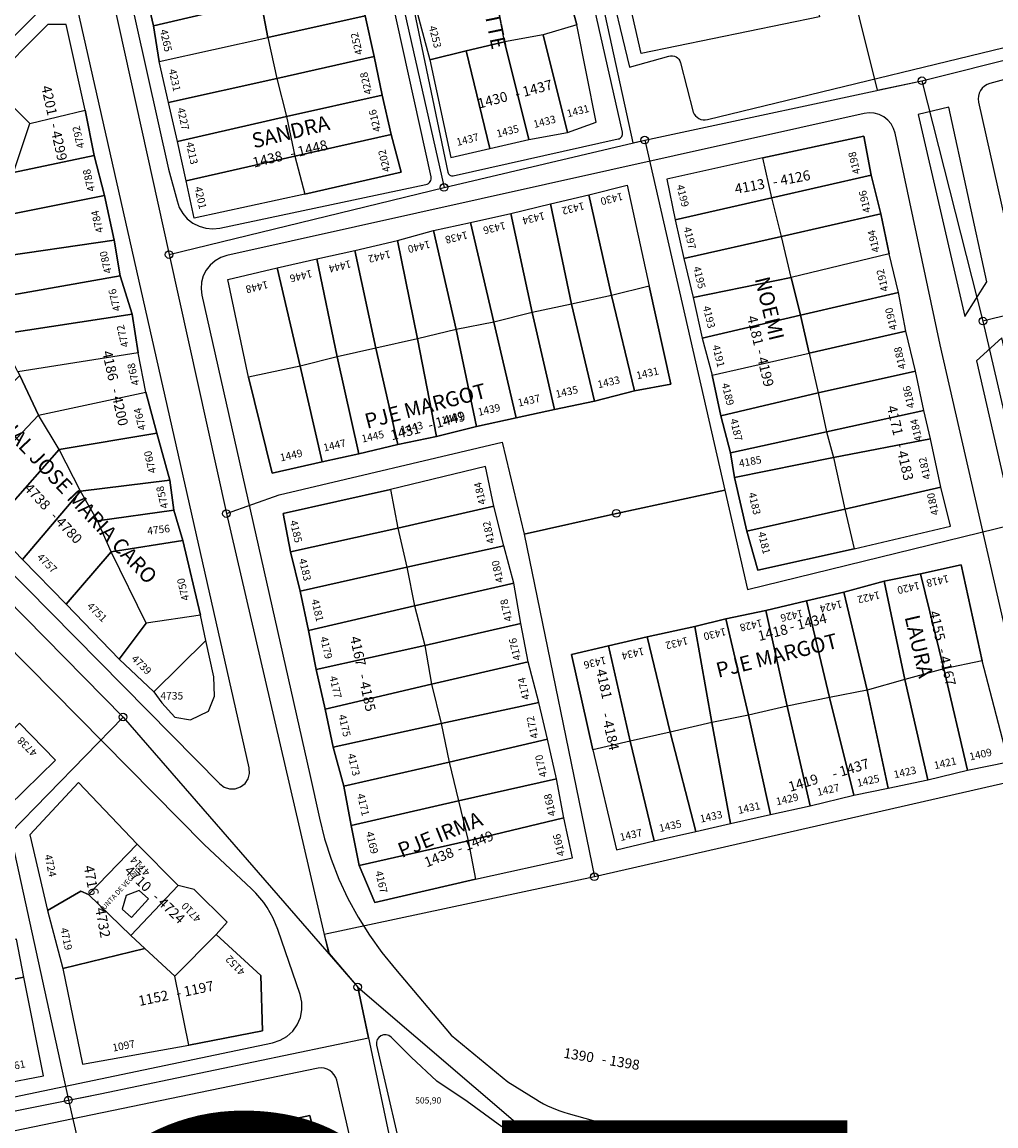
# Model space of a CAD drawing. Extents: x 341800 to 346491, y 6300802 to 6307000.
# Drawn here: x 344882 to 345076, y 6304969 to 6305189 of the extents above; entities that cross this region are included whole.
import ezdxf

# ---------------------------------------------------------------- set-up
doc = ezdxf.new("R2010")
doc.units = 0
doc.header["$MEASUREMENT"] = 0
doc.layers.get('0').update_dxf_attribs({"linetype": 'CONTINUOUS'})
for name, color, linetype in [('1010', 7, 'CONTINUOUS'), ('1400', 7, 'CONTINUOUS'), ('1500', 7, 'CONTINUOUS'), ('2000', 7, 'CONTINUOUS'), ('2510', 7, 'CONTINUOUS'), ('LIMITE_PREDIAL', 7, 'CONTINUOUS')]:
    doc.layers.add(name, color=color, linetype=linetype)

msp = doc.modelspace()

# ---------------------------------------------------------------- linework, layer by layer
at = {"color": 10}
for points in [[(345034.98, 6305247.21), (345052.81, 6305175.5), (345061.71, 6305177.41)], [(344989.61, 6305237.55), (344988.31, 6305237.24), (345004.08, 6305165.02), (345006.42, 6305165.57)], [(344951.57, 6305228.6), (344950.12, 6305228.28), (344966.4, 6305156.13)], [(344897.16, 6305208.18), (344911.57, 6305142.73)], [(345061.71, 6305177.41), (345102.5, 6305187.6)], [(345006.42, 6305165.57), (345061.71, 6305177.41)], [(345061.71, 6305177.41), (345073.88, 6305129.47)], [(344966.4, 6305156.13), (345006.42, 6305165.57)], [(345006.42, 6305165.57), (345022.41, 6305095.73), (345000.77, 6305091.1)], [(344911.57, 6305142.73), (344966.4, 6305156.13)], [(344911.57, 6305142.73), (344923.01, 6305091.06)], [(345112.1, 6305138.9), (345073.88, 6305129.47)], [(345073.88, 6305129.47), (345083.08, 6305089.7)], [(344923.01, 6305091.06), (344933.49, 6305094.82), (344977.97, 6305105.33), (344982.36, 6305086.93), (345000.77, 6305091.1)], [(344855.56, 6305098.04), (344902.4, 6305050.46)], [(345000.77, 6305091.1), (345022.41, 6305095.73), (345026.94, 6305075.92), (345083.08, 6305089.7)], [(344923.01, 6305091.06), (344943.36, 6305003.38), (344949.19, 6304996.58)], [(345000.77, 6305091.1), (344982.36, 6305086.93), (344996.38, 6305018.6)], [(344902.4, 6305050.46), (344879.88, 6305027.27), (344891.48, 6304974.03)], [(344902.4, 6305050.46), (344949.19, 6304996.58)], [(345093.17, 6305046.37), (345094.29, 6305040.91), (344996.38, 6305018.6)], [(344996.38, 6305018.6), (344942.5, 6305007.09), (344943.46, 6305003.26), (344949.19, 6304996.58)], [(344891.48, 6304974.03), (344897.8, 6304975.28), (344951.32, 6304986.45), (344949.19, 6304996.58)], [(344949.19, 6304996.58), (344983.94, 6304966.83), (345025.2, 6304959.95)], [(344949.19, 6304996.58), (344979.98, 6304850.52)], [(344949.19, 6304996.58), (344983.94, 6304966.83), (345022.77, 6304797.35)], [(344845.87, 6304964.92), (344891.48, 6304974.03), (344895.92, 6304974.89)], [(344891.48, 6304974.03), (344922.55, 6304838.72)]]:
    msp.add_lwpolyline(points, dxfattribs=at)
at = {"color": 1}
msp.add_lwpolyline([(344902.23, 6305012.15), (344904.08, 6305010.47), (344907.45, 6305014.17), (344905.6, 6305015.85), (344902.99, 6305014.84), (344902.23, 6305012.15)], dxfattribs=at)
at = {"layer": '1400', "color": 2}
for points in [[(345024.9, 6305211.55), (345036.1, 6305213.95), (345041.3, 6305190.15), (345005.7, 6305182.85), (345000.4, 6305206.25), (345005.3, 6305207.05), (345002.6, 6305219.55), (345001.7, 6305220.95), (344995.8, 6305219.45), (344993.31, 6305230.68), (345004.31, 6305233.28), (345010.71, 6305234.72), (345016.6, 6305209.75), (345017.4, 6305209.95), (345024.9, 6305211.55)], [(344982.76, 6305231.43), (344976.94, 6305229.8), (344969.14, 6305228), (344961.44, 6305226.3), (344953.74, 6305224.4), (344957.94, 6305205.1), (344960.44, 6305193.2), (344963.54, 6305181.6), (344967.74, 6305162.1), (344975.54, 6305163.9), (344983.34, 6305165.7), (344991.04, 6305167.1), (344996.76, 6305169.13), (344992.86, 6305188.53), (344989.76, 6305200.03), (344986.96, 6305211.93), (344982.76, 6305231.43)], [(344902.56, 6305211.96), (344924.46, 6305216.96), (344943.66, 6305221.06), (344945.46, 6305213.26), (344947.16, 6305205.96), (344948.76, 6305197.96), (344950.66, 6305190.36), (344952.46, 6305182.26), (344954.06, 6305174.56), (344955.86, 6305166.66), (344957.86, 6305159.16), (344938.66, 6305154.76), (344916.56, 6305149.96), (344914.96, 6305157.46), (344913.26, 6305165.26), (344911.46, 6305173.06), (344909.56, 6305181.26), (344908.46, 6305188.36), (344906.56, 6305196.66), (344904.36, 6305204.16), (344902.56, 6305211.96)], [(344876.01, 6305088.41), (344882.31, 6305081.91), (344891.01, 6305073.01), (344901.61, 6305062.01), (344908.51, 6305055.51), (344910.11, 6305053.31), (344912.71, 6305050.41), (344915.81, 6305049.91), (344919.41, 6305051.61), (344920.61, 6305054.61), (344920.51, 6305058.51), (344918.91, 6305065.71), (344917.81, 6305070.81), (344914.31, 6305085.71), (344912.51, 6305091.71), (344911.71, 6305097.71), (344909.11, 6305107.11), (344906.91, 6305115.31), (344905.41, 6305123.11), (344904.21, 6305130.81), (344901.81, 6305138.51), (344900.61, 6305145.61), (344898.71, 6305154.51), (344896.61, 6305162.51), (344894.81, 6305171.51), (344891.01, 6305188.61), (344887.41, 6305188.61), (344875.71, 6305176.91)], [(345062.1, 6305111.65), (345060.4, 6305119.45), (345058.5, 6305127.45), (345057, 6305135.15), (345055.2, 6305142.85), (345053.5, 6305150.85), (345051.6, 6305158.55), (345050.1, 6305166.35), (345030, 6305162.05), (345010.8, 6305157.75), (345012.5, 6305149.65), (345014.2, 6305141.95), (345016.1, 6305134.15), (345017.9, 6305126.05), (345019.9, 6305118.65), (345021.6, 6305110.55), (345023.5, 6305103.15), (345024.3, 6305098.25), (345026.8, 6305087.55), (345029, 6305079.75), (345048.2, 6305084.05), (345067.4, 6305088.55), (345065.5, 6305096.35), (345063.4, 6305105.95), (345062.1, 6305111.65)], [(344979.7, 6305150.95), (344987.6, 6305152.85), (344995.3, 6305154.65), (345002.9, 6305156.55), (345007.3, 6305136.45), (345011.6, 6305116.85), (345004.4, 6305115.55), (344996.4, 6305113.45), (344988.4, 6305111.85), (344980.8, 6305110.15), (344972.9, 6305108.45), (344964.9, 6305106.45), (344957.2, 6305104.85), (344949.4, 6305102.95), (344942.1, 6305101.35), (344932.1, 6305099.15), (344927.4, 6305118.25), (344923.3, 6305137.75), (344933.1, 6305140.05), (344941, 6305141.85), (344948.6, 6305143.55), (344957.1, 6305145.55), (344964.3, 6305147.55), (344971.7, 6305149.15), (344979.7, 6305150.95)], [(344992, 6305022.35), (344990.3, 6305030.35), (344988.8, 6305038.15), (344987, 6305046.05), (344985.3, 6305053.35), (344983.2, 6305061.45), (344981.7, 6305069.15), (344980.3, 6305077.15), (344978.3, 6305084.65), (344976.3, 6305092.55), (344974.7, 6305100.45), (344955.7, 6305095.85), (344934.3, 6305091.05), (344935.8, 6305083.45), (344937.7, 6305075.55), (344939.4, 6305067.75), (344940.9, 6305059.95), (344942.7, 6305052.05), (344944.3, 6305044.45), (344946.4, 6305036.65), (344947.9, 6305028.85), (344949.5, 6305020.85), (344952.6, 6305013.45), (344972.7, 6305018.15), (344992, 6305022.35)], [(345069.5, 6305080.85), (345061.4, 6305079.05), (345054.2, 6305077.55), (345046.1, 6305075.35), (345038.7, 6305073.65), (345030.6, 6305071.75), (345022.6, 6305070.05), (345016.4, 6305068.55), (345006.9, 6305066.45), (344999.2, 6305064.65), (344991.8, 6305062.95), (344996.1, 6305043.95), (345000.8, 6305023.95), (345008.3, 6305025.75), (345016.6, 6305027.65), (345023.5, 6305029.25), (345031.5, 6305031.05), (345039.4, 6305032.75), (345048.1, 6305034.85), (345055, 6305036.25), (345062.9, 6305037.95), (345070.8, 6305039.85), (345079, 6305041.55), (345073.7, 6305061.65), (345069.5, 6305080.85)], [(344876.37, 6305029.6), (344888.89, 6305041.89), (344881.73, 6305049.23)], [(344893.52, 6305037.42), (344883.79, 6305026.95), (344887.3, 6305011.87), (344890.38, 6305000.29), (344894.32, 6304981.22), (344915.49, 6304984.97), (344930.17, 6304987.88), (344929.89, 6304998.87), (344920.93, 6305007.11), (344923.12, 6305009.53), (344916.57, 6305016.08), (344913.36, 6305016.86), (344905.21, 6305025.1), (344893.52, 6305037.42)], [(344878.24, 6304977.31), (344886.53, 6304978.87), (344882.59, 6304998.54), (344881.14, 6305006.13)], [(344944.26, 6304951.37), (344939.66, 6304970.97), (344929.36, 6304968.77)]]:
    msp.add_lwpolyline(points, dxfattribs=at)
at = {"layer": '1500'}
for centre in [(345061.7, 6305177.41), (345006.41, 6305165.57), (344966.39, 6305156.13), (344911.56, 6305142.73), (345073.87, 6305129.47), (345000.76, 6305091.1), (344923, 6305091.06), (344902.39, 6305050.46), (344996.37, 6305018.6), (344949.18, 6304996.58), (344891.47, 6304974.03)]:
    msp.add_circle(centre, 0.759, dxfattribs=at)
at = {"layer": '2000', "color": 1}
for points in [[(344902.81, 6305198.63), (344911.46, 6305159.79), (344913.16, 6305153.46), (344913.6, 6305152.14), (344914.29, 6305150.92), (344915.2, 6305149.86), (344916.3, 6305149), (344917.55, 6305148.37), (344918.89, 6305147.98), (344920.28, 6305147.87), (344921.67, 6305148.02), (344962.8, 6305156.71), (344963.04, 6305156.78), (344963.27, 6305156.91), (344963.47, 6305157.08), (344963.63, 6305157.28), (344963.75, 6305157.51), (344963.82, 6305157.76), (344963.84, 6305158.02), (344963.81, 6305158.27), (344954.77, 6305199.24)], [(344958.92, 6305198.68), (344967.15, 6305159.16)], [(344967.15, 6305159.16), (344967.2, 6305158.98), (344967.29, 6305158.82), (344967.41, 6305158.68), (344967.55, 6305158.56), (344967.71, 6305158.48), (344967.89, 6305158.43), (344968.07, 6305158.42), (344968.25, 6305158.44), (345001.1, 6305165.79), (345001.32, 6305165.85), (345001.51, 6305165.96), (345001.69, 6305166.11), (345001.83, 6305166.29), (345001.93, 6305166.49), (345002, 6305166.71), (345002.01, 6305166.93), (345001.99, 6305167.16), (344995.06, 6305197.8)], [(344998.77, 6305199.18), (345003.41, 6305180.1), (345011.22, 6305182.34), (345011.59, 6305182.41), (345011.96, 6305182.4), (345012.33, 6305182.32), (345012.67, 6305182.17), (345012.97, 6305181.95), (345013.23, 6305181.68), (345013.42, 6305181.36), (345013.55, 6305181.01), (345016.09, 6305171.15), (345016.28, 6305170.76), (345016.54, 6305170.41), (345016.86, 6305170.11), (345017.23, 6305169.87), (345017.63, 6305169.7), (345018.06, 6305169.61), (345018.49, 6305169.6), (345018.93, 6305169.66), (345093.98, 6305187.87)], [(344927.54, 6305040.34), (344893.26, 6305192.14), (344892.97, 6305192.93), (344892.48, 6305193.61), (344891.82, 6305194.15), (344891.05, 6305194.48), (344890.21, 6305194.61), (344889.37, 6305194.5), (344888.59, 6305194.18), (344887.92, 6305193.67), (344836, 6305141.12)], [(345407.25, 6305182.05), (345298.73, 6305183.18), (345106.8, 6305185.12), (345097.36, 6305182.88), (345075.25, 6305176.86), (345074.7, 6305176.65), (345074.19, 6305176.35), (345073.75, 6305175.95), (345073.39, 6305175.47), (345073.14, 6305174.94), (345072.98, 6305174.36), (345072.94, 6305173.77), (345073.02, 6305173.15), (345101.26, 6305047.19), (345114.45, 6304983.49)], [(345074.65, 6305137.31), (345067.08, 6305172.11), (345060.94, 6305170.69), (345070.29, 6305130.34), (345074.65, 6305137.31)], [(345098.17, 6304981.19), (345065.32, 6305124.74), (345056.36, 6305166.92), (345056.05, 6305167.89), (345055.56, 6305168.78), (345054.9, 6305169.56), (345054.1, 6305170.19), (345053.19, 6305170.66), (345052.21, 6305170.93), (345051.19, 6305171.01), (345050.18, 6305170.89), (344923.09, 6305142.52), (344921.86, 6305142.12), (344920.73, 6305141.48), (344919.75, 6305140.64), (344918.96, 6305139.62), (344918.37, 6305138.46), (344918.03, 6305137.22), (344917.93, 6305135.92), (344918.09, 6305134.64), (344939.64, 6305039.03), (344941.54, 6305030.3), (344942.57, 6305026.16), (344943.86, 6305022.11), (344945.41, 6305018.14), (344947.2, 6305014.27), (344949.24, 6305010.53), (344951.5, 6305006.92), (344953.99, 6305003.46), (344956.69, 6305000.17), (344967.82, 6304987), (344979.12, 6304977.7), (344984.7, 6304974.21), (344985.46, 6304973.76), (344986.23, 6304973.33), (344987.02, 6304972.93), (344987.82, 6304972.56), (344988.63, 6304972.22), (344989.46, 6304971.91), (344990.29, 6304971.62), (344991.14, 6304971.37)], [(344830.13, 6305129.88), (344921.67, 6305037.13), (344922.58, 6305036.47), (344923.64, 6305036.13), (344924.76, 6305036.14), (344925.82, 6305036.51), (344926.71, 6305037.2), (344927.32, 6305038.14), (344927.61, 6305039.22), (344927.54, 6305040.34)], [(345084.84, 6305093.52), (345078.99, 6305120.26), (345077.64, 6305126.13), (345072.59, 6305121.54), (345079.33, 6305092.22), (345084.84, 6305093.52)], [(344713.64, 6304939.69), (344932.2, 6304985.49), (344933.69, 6304985.97), (344935.05, 6304986.76), (344936.21, 6304987.81), (344937.12, 6304989.08), (344937.74, 6304990.51), (344938.05, 6304992.05), (344938.03, 6304993.61), (344937.69, 6304995.13), (344933.24, 6305008.1), (344932.81, 6305009.24), (344932.31, 6305010.35), (344931.75, 6305011.42), (344931.12, 6305012.46), (344930.43, 6305013.46), (344929.68, 6305014.41), (344928.87, 6305015.32), (344928.02, 6305016.18), (344918.55, 6305025.05), (344823.24, 6305121.6)], [(344977.95, 6304968.69), (344971.03, 6304973.74), (344964.98, 6304977.81), (344959.81, 6304982.62), (344955.83, 6304986.57), (344955.39, 6304986.9), (344954.87, 6304987.07), (344954.33, 6304987.07), (344953.81, 6304986.89), (344953.37, 6304986.56), (344953.07, 6304986.1), (344952.93, 6304985.57), (344952.96, 6304985.02), (344959.08, 6304958.27)], [(344972.21, 6304859.72), (344944.99, 6304978), (344944.8, 6304978.58), (344944.51, 6304979.11), (344944.11, 6304979.57), (344943.64, 6304979.95), (344943.1, 6304980.24), (344942.52, 6304980.41), (344941.91, 6304980.47), (344941.31, 6304980.41), (344749.33, 6304940.69)], [(344991.14, 6304971.37), (345013.48, 6304965.11)]]:
    msp.add_lwpolyline(points, dxfattribs=at)
at = {"layer": 'LIMITE_PREDIAL', "color": 4}
for points in [[(345024.9, 6305211.55), (345036.1, 6305213.95), (345041.3, 6305190.15), (345005.7, 6305182.85), (345000.4, 6305206.25), (345005.3, 6305207.05), (345016.6, 6305209.75), (345017.4, 6305209.95), (345024.9, 6305211.55)], [(344927.76, 6305201.56), (344906.56, 6305196.66), (344908.46, 6305188.36), (344929.86, 6305193.36), (344927.76, 6305201.56)], [(344976.34, 6305196.6), (344989.76, 6305200.03), (344992.86, 6305188.53), (344986.14, 6305186.6), (344978.44, 6305185.2), (344976.34, 6305196.6)], [(344931.26, 6305186.06), (344950.66, 6305190.36), (344948.76, 6305197.96), (344929.86, 6305193.36), (344931.26, 6305186.06)], [(344976.34, 6305196.6), (344960.44, 6305193.2), (344963.54, 6305181.6), (344970.84, 6305183.4), (344978.44, 6305185.2), (344976.34, 6305196.6)], [(344929.86, 6305193.36), (344908.46, 6305188.36), (344909.56, 6305181.26), (344931.26, 6305186.06), (344929.86, 6305193.36)], [(344933.06, 6305177.86), (344952.46, 6305182.26), (344950.66, 6305190.36), (344931.26, 6305186.06), (344933.06, 6305177.86)], [(344894.81, 6305171.51), (344891.01, 6305188.61), (344887.41, 6305188.61), (344875.71, 6305176.91), (344883.81, 6305168.91), (344894.81, 6305171.51)], [(344978.44, 6305185.2), (344983.34, 6305165.7), (344991.04, 6305167.1), (344986.14, 6305186.6), (344978.44, 6305185.2)], [(344986.14, 6305186.6), (344991.04, 6305167.1), (344996.76, 6305169.13), (344992.86, 6305188.53), (344986.14, 6305186.6)], [(344933.06, 6305177.86), (344911.46, 6305173.06), (344909.56, 6305181.26), (344931.26, 6305186.06), (344933.06, 6305177.86)], [(344970.84, 6305183.4), (344975.54, 6305163.9), (344983.34, 6305165.7), (344978.44, 6305185.2), (344970.84, 6305183.4)], [(344934.96, 6305170.26), (344954.06, 6305174.56), (344952.46, 6305182.26), (344933.06, 6305177.86), (344934.96, 6305170.26)], [(344963.54, 6305181.6), (344967.74, 6305162.1), (344975.54, 6305163.9), (344970.84, 6305183.4), (344963.54, 6305181.6)], [(344934.96, 6305170.26), (344913.26, 6305165.26), (344911.46, 6305173.06), (344933.06, 6305177.86), (344934.96, 6305170.26)], [(344883.81, 6305168.91), (344875.71, 6305176.91), (344869.81, 6305171.11), (344880.51, 6305159.11), (344883.81, 6305168.91)], [(344936.66, 6305162.36), (344955.86, 6305166.66), (344954.06, 6305174.56), (344934.96, 6305170.26), (344936.66, 6305162.36)], [(344883.81, 6305168.91), (344894.81, 6305171.51), (344896.61, 6305162.51), (344880.51, 6305159.11), (344883.81, 6305168.91)], [(344936.66, 6305162.36), (344914.96, 6305157.46), (344913.26, 6305165.26), (344934.96, 6305170.26), (344936.66, 6305162.36)], [(344938.66, 6305154.76), (344957.86, 6305159.16), (344955.86, 6305166.66), (344936.66, 6305162.36), (344938.66, 6305154.76)], [(345030, 6305162.05), (345050.1, 6305166.35), (345051.6, 6305158.55), (345031.8, 6305154.05), (345030, 6305162.05)], [(344880.51, 6305159.11), (344896.61, 6305162.51), (344898.71, 6305154.51), (344879.71, 6305150.71), (344878.11, 6305151.81), (344880.51, 6305159.11)], [(344938.66, 6305154.76), (344916.56, 6305149.96), (344914.96, 6305157.46), (344936.66, 6305162.36), (344938.66, 6305154.76)], [(345030, 6305162.05), (345010.8, 6305157.75), (345012.5, 6305149.65), (345031.8, 6305154.05), (345030, 6305162.05)], [(345031.8, 6305154.05), (345051.6, 6305158.55), (345053.5, 6305150.85), (345033.7, 6305146.35), (345031.8, 6305154.05)], [(344999.8, 6305134.55), (344995.3, 6305154.65), (345002.9, 6305156.55), (345007.3, 6305136.45), (344999.8, 6305134.55)], [(344878.11, 6305151.81), (344879.71, 6305150.71), (344898.71, 6305154.51), (344900.61, 6305145.61), (344875.91, 6305142.01), (344875.01, 6305142.51), (344878.11, 6305151.81)], [(344991.8, 6305132.85), (344987.6, 6305152.85), (344995.3, 6305154.65), (344999.8, 6305134.55), (344991.8, 6305132.85)], [(345031.8, 6305154.05), (345012.5, 6305149.65), (345014.2, 6305141.95), (345033.7, 6305146.35), (345031.8, 6305154.05)], [(344984, 6305131.15), (344979.7, 6305150.95), (344987.6, 6305152.85), (344991.8, 6305132.85), (344984, 6305131.15)], [(344968.8, 6305127.75), (344964.3, 6305147.55), (344971.7, 6305149.15), (344976.3, 6305129.25), (344968.8, 6305127.75)], [(344976.3, 6305129.25), (344971.7, 6305149.15), (344979.7, 6305150.95), (344984, 6305131.15), (344976.3, 6305129.25)], [(345033.7, 6305146.35), (345053.5, 6305150.85), (345055.2, 6305142.85), (345035.6, 6305138.15), (345033.7, 6305146.35)], [(344961.1, 6305125.95), (344957.1, 6305145.55), (344964.3, 6305147.55), (344968.8, 6305127.75), (344961.1, 6305125.95)], [(344875.01, 6305142.51), (344875.91, 6305142.01), (344900.61, 6305145.61), (344901.81, 6305138.51), (344872.11, 6305133.21), (344875.01, 6305142.51)], [(344952.8, 6305124.05), (344948.6, 6305143.55), (344957.1, 6305145.55), (344961.1, 6305125.95), (344952.8, 6305124.05)], [(345033.7, 6305146.35), (345014.2, 6305141.95), (345016.1, 6305134.15), (345035.6, 6305138.15), (345033.7, 6305146.35)], [(344945.1, 6305122.35), (344941, 6305141.85), (344948.6, 6305143.55), (344952.8, 6305124.05), (344945.1, 6305122.35)], [(345037.5, 6305130.65), (345057, 6305135.15), (345055.2, 6305142.85), (345035.6, 6305138.15), (345037.5, 6305130.65)], [(344937.7, 6305120.45), (344933.1, 6305140.05), (344941, 6305141.85), (344945.1, 6305122.35), (344937.7, 6305120.45)], [(344872.11, 6305133.21), (344901.81, 6305138.51), (344904.21, 6305130.81), (344877.61, 6305126.81), (344871.01, 6305133.01), (344872.11, 6305133.21)], [(344927.4, 6305118.25), (344923.3, 6305137.75), (344933.1, 6305140.05), (344937.7, 6305120.45), (344927.4, 6305118.25)], [(345035.6, 6305138.15), (345016.1, 6305134.15), (345017.9, 6305126.05), (345037.5, 6305130.65), (345035.6, 6305138.15)], [(344999.8, 6305134.55), (345004.4, 6305115.55), (345011.6, 6305116.85), (345007.3, 6305136.45), (344999.8, 6305134.55)], [(344991.8, 6305132.85), (344996.4, 6305113.45), (345004.4, 6305115.55), (344999.8, 6305134.55), (344991.8, 6305132.85)], [(345039.2, 6305123.05), (345058.5, 6305127.45), (345057, 6305135.15), (345037.5, 6305130.65), (345039.2, 6305123.05)], [(344984, 6305131.15), (344988.4, 6305111.85), (344996.4, 6305113.45), (344991.8, 6305132.85), (344984, 6305131.15)], [(344877.61, 6305126.81), (344904.21, 6305130.81), (344905.41, 6305123.11), (344881.41, 6305119.31), (344877.61, 6305126.81)], [(344976.3, 6305129.25), (344980.8, 6305110.15), (344988.4, 6305111.85), (344984, 6305131.15), (344976.3, 6305129.25)], [(345037.5, 6305130.65), (345017.9, 6305126.05), (345019.9, 6305118.65), (345039.2, 6305123.05), (345037.5, 6305130.65)], [(344961.1, 6305125.95), (344964.9, 6305106.45), (344972.9, 6305108.45), (344968.8, 6305127.75), (344961.1, 6305125.95)], [(344968.8, 6305127.75), (344972.9, 6305108.45), (344980.8, 6305110.15), (344976.3, 6305129.25), (344968.8, 6305127.75)], [(345041, 6305115.15), (345060.4, 6305119.45), (345058.5, 6305127.45), (345039.2, 6305123.05), (345041, 6305115.15)], [(344952.8, 6305124.05), (344957.2, 6305104.85), (344964.9, 6305106.45), (344961.1, 6305125.95), (344952.8, 6305124.05)], [(344881.81, 6305118.61), (344885.51, 6305110.71), (344906.91, 6305115.31), (344905.41, 6305123.11), (344881.41, 6305119.31), (344881.81, 6305118.61)], [(344945.1, 6305122.35), (344949.4, 6305102.95), (344957.2, 6305104.85), (344952.8, 6305124.05), (344945.1, 6305122.35)], [(345041, 6305115.15), (345021.6, 6305110.55), (345019.9, 6305118.65), (345039.2, 6305123.05), (345041, 6305115.15)], [(344937.7, 6305120.45), (344942.1, 6305101.35), (344949.4, 6305102.95), (344945.1, 6305122.35), (344937.7, 6305120.45)], [(344881.81, 6305118.61), (344863.71, 6305100.51), (344870.11, 6305094.41), (344885.51, 6305110.71), (344881.81, 6305118.61)], [(344927.4, 6305118.25), (344932.1, 6305099.15), (344942.1, 6305101.35), (344937.7, 6305120.45), (344927.4, 6305118.25)], [(345042.7, 6305107.35), (345062.1, 6305111.65), (345060.4, 6305119.45), (345041, 6305115.15), (345042.7, 6305107.35)], [(344885.51, 6305110.71), (344906.91, 6305115.31), (344909.11, 6305107.11), (344889.61, 6305103.81), (344885.51, 6305110.71)], [(345042.7, 6305107.35), (345023.5, 6305103.15), (345021.6, 6305110.55), (345041, 6305115.15), (345042.7, 6305107.35)], [(344885.51, 6305110.71), (344870.11, 6305094.41), (344876.01, 6305088.41), (344889.61, 6305103.81), (344885.51, 6305110.71)], [(345044.1, 6305102.25), (345063.4, 6305105.95), (345062.1, 6305111.65), (345042.7, 6305107.35), (345044.1, 6305102.25)], [(345044.1, 6305102.25), (345024.3, 6305098.25), (345023.5, 6305103.15), (345042.7, 6305107.35), (345044.1, 6305102.25)], [(344889.61, 6305103.81), (344909.11, 6305107.11), (344911.71, 6305097.71), (344893.91, 6305095.51), (344889.61, 6305103.81)], [(345046.3, 6305091.95), (345065.5, 6305096.35), (345063.4, 6305105.95), (345044.1, 6305102.25), (345046.3, 6305091.95)], [(344889.61, 6305103.81), (344876.01, 6305088.41), (344882.31, 6305081.91), (344893.91, 6305095.51), (344889.61, 6305103.81)], [(345046.3, 6305091.95), (345026.8, 6305087.55), (345024.3, 6305098.25), (345044.1, 6305102.25), (345046.3, 6305091.95)], [(344976.3, 6305092.55), (344974.7, 6305100.45), (344955.7, 6305095.85), (344957.2, 6305088.15), (344976.3, 6305092.55)], [(344893.91, 6305095.51), (344911.71, 6305097.71), (344912.51, 6305091.71), (344897.31, 6305089.61), (344893.91, 6305095.51)], [(345048.2, 6305084.05), (345067.4, 6305088.55), (345065.5, 6305096.35), (345046.3, 6305091.95), (345048.2, 6305084.05)], [(344893.91, 6305095.51), (344882.31, 6305081.91), (344891.01, 6305073.01), (344900.01, 6305083.41), (344897.31, 6305089.61), (344893.91, 6305095.51)], [(344957.2, 6305088.15), (344935.8, 6305083.45), (344934.3, 6305091.05), (344955.7, 6305095.85), (344957.2, 6305088.15)], [(344959, 6305080.35), (344978.3, 6305084.65), (344976.3, 6305092.55), (344957.2, 6305088.15), (344959, 6305080.35)], [(345048.2, 6305084.05), (345029, 6305079.75), (345026.8, 6305087.55), (345046.3, 6305091.95), (345048.2, 6305084.05)], [(344897.31, 6305089.61), (344912.51, 6305091.71), (344914.31, 6305085.71), (344900.01, 6305083.41), (344897.31, 6305089.61)], [(344959, 6305080.35), (344937.7, 6305075.55), (344935.8, 6305083.45), (344957.2, 6305088.15), (344959, 6305080.35)], [(344900.01, 6305083.41), (344914.31, 6305085.71), (344917.81, 6305070.81), (344907.01, 6305069.21), (344900.01, 6305083.41)], [(344900.01, 6305083.41), (344891.01, 6305073.01), (344901.61, 6305062.01), (344907.01, 6305069.21), (344900.01, 6305083.41)], [(344960.5, 6305072.65), (344980.3, 6305077.15), (344978.3, 6305084.65), (344959, 6305080.35), (344960.5, 6305072.65)], [(345066.1, 6305060.05), (345061.4, 6305079.05), (345069.5, 6305080.85), (345073.7, 6305061.65), (345066.1, 6305060.05)], [(344960.5, 6305072.65), (344939.4, 6305067.75), (344937.7, 6305075.55), (344959, 6305080.35), (344960.5, 6305072.65)], [(345058.3, 6305057.95), (345054.2, 6305077.55), (345061.4, 6305079.05), (345066.1, 6305060.05), (345058.3, 6305057.95)], [(344962.6, 6305064.75), (344981.7, 6305069.15), (344980.3, 6305077.15), (344960.5, 6305072.65), (344962.6, 6305064.75)], [(345050.8, 6305055.85), (345046.1, 6305075.35), (345054.2, 6305077.55), (345058.3, 6305057.95), (345050.8, 6305055.85)], [(345043.3, 6305054.35), (345038.7, 6305073.65), (345046.1, 6305075.35), (345050.8, 6305055.85), (345043.3, 6305054.35)], [(344962.6, 6305064.75), (344940.9, 6305059.95), (344939.4, 6305067.75), (344960.5, 6305072.65), (344962.6, 6305064.75)], [(345034.8, 6305052.65), (345030.6, 6305071.75), (345038.7, 6305073.65), (345043.3, 6305054.35), (345034.8, 6305052.65)], [(344917.81, 6305070.81), (344907.01, 6305069.21), (344901.61, 6305062.01), (344908.51, 6305055.51), (344918.91, 6305065.71), (344917.81, 6305070.81)], [(345019.8, 6305049.35), (345016.4, 6305068.55), (345022.6, 6305070.05), (345027.1, 6305050.85), (345019.8, 6305049.35)], [(345027.1, 6305050.85), (345022.6, 6305070.05), (345030.6, 6305071.75), (345034.8, 6305052.65), (345027.1, 6305050.85)], [(344963.9, 6305057.05), (344983.2, 6305061.45), (344981.7, 6305069.15), (344962.6, 6305064.75), (344963.9, 6305057.05)], [(345011.5, 6305047.45), (345006.9, 6305066.45), (345016.4, 6305068.55), (345019.8, 6305049.35), (345011.5, 6305047.45)], [(344908.51, 6305055.51), (344910.11, 6305053.31), (344912.71, 6305050.41), (344915.81, 6305049.91), (344919.41, 6305051.61), (344920.61, 6305054.61), (344920.51, 6305058.51), (344918.91, 6305065.71), (344908.51, 6305055.51)], [(345003.5, 6305045.65), (344999.2, 6305064.65), (345006.9, 6305066.45), (345011.5, 6305047.45), (345003.5, 6305045.65)], [(344963.9, 6305057.05), (344942.7, 6305052.05), (344940.9, 6305059.95), (344962.6, 6305064.75), (344963.9, 6305057.05)], [(344996.1, 6305043.95), (344991.8, 6305062.95), (344999.2, 6305064.65), (345003.5, 6305045.65), (344996.1, 6305043.95)], [(344965.8, 6305049.15), (344985.3, 6305053.35), (344983.2, 6305061.45), (344963.9, 6305057.05), (344965.8, 6305049.15)], [(345066.1, 6305060.05), (345070.8, 6305039.85), (345079, 6305041.55), (345073.7, 6305061.65), (345066.1, 6305060.05)], [(345058.3, 6305057.95), (345062.9, 6305037.95), (345070.8, 6305039.85), (345066.1, 6305060.05), (345058.3, 6305057.95)], [(344965.8, 6305049.15), (344944.3, 6305044.45), (344942.7, 6305052.05), (344963.9, 6305057.05), (344965.8, 6305049.15)], [(345050.8, 6305055.85), (345055, 6305036.25), (345062.9, 6305037.95), (345058.3, 6305057.95), (345050.8, 6305055.85)], [(345043.3, 6305054.35), (345048.1, 6305034.85), (345055, 6305036.25), (345050.8, 6305055.85), (345043.3, 6305054.35)], [(344967.4, 6305041.45), (344987, 6305046.05), (344985.3, 6305053.35), (344965.8, 6305049.15), (344967.4, 6305041.45)], [(345027.1, 6305050.85), (345031.5, 6305031.05), (345039.4, 6305032.75), (345034.8, 6305052.65), (345027.1, 6305050.85)], [(345034.8, 6305052.65), (345039.4, 6305032.75), (345048.1, 6305034.85), (345043.3, 6305054.35), (345034.8, 6305052.65)], [(345019.8, 6305049.35), (345023.5, 6305029.25), (345031.5, 6305031.05), (345027.1, 6305050.85), (345019.8, 6305049.35)], [(344876.37, 6305029.6), (344888.89, 6305041.89), (344881.73, 6305049.23), (344869.22, 6305036.65), (344876.37, 6305029.6)], [(344967.4, 6305041.45), (344946.4, 6305036.65), (344944.3, 6305044.45), (344965.8, 6305049.15), (344967.4, 6305041.45)], [(345011.5, 6305047.45), (345016.6, 6305027.65), (345023.5, 6305029.25), (345019.8, 6305049.35), (345011.5, 6305047.45)], [(344969.3, 6305033.75), (344988.8, 6305038.15), (344987, 6305046.05), (344967.4, 6305041.45), (344969.3, 6305033.75)], [(344996.1, 6305043.95), (345000.8, 6305023.95), (345008.3, 6305025.75), (345003.5, 6305045.65), (344996.1, 6305043.95)], [(345003.5, 6305045.65), (345008.3, 6305025.75), (345016.6, 6305027.65), (345011.5, 6305047.45), (345003.5, 6305045.65)], [(344969.3, 6305033.75), (344947.9, 6305028.85), (344946.4, 6305036.65), (344967.4, 6305041.45), (344969.3, 6305033.75)], [(344895.48, 6305015.03), (344905.21, 6305025.1), (344893.52, 6305037.42), (344883.79, 6305026.95), (344887.3, 6305011.87), (344893.97, 6305015.72), (344895.48, 6305015.03)], [(344971.2, 6305025.75), (344990.3, 6305030.35), (344988.8, 6305038.15), (344969.3, 6305033.75), (344971.2, 6305025.75)], [(344971.2, 6305025.75), (344949.5, 6305020.85), (344947.9, 6305028.85), (344969.3, 6305033.75), (344971.2, 6305025.75)], [(344972.7, 6305018.15), (344992, 6305022.35), (344990.3, 6305030.35), (344971.2, 6305025.75), (344972.7, 6305018.15)], [(344903.93, 6305006.89), (344913.36, 6305016.86), (344905.21, 6305025.1), (344895.48, 6305015.03), (344903.93, 6305006.89)], [(344972.7, 6305018.15), (344952.6, 6305013.45), (344949.5, 6305020.85), (344971.2, 6305025.75), (344972.7, 6305018.15)], [(344893.97, 6305015.72), (344887.3, 6305011.87), (344890.38, 6305000.29), (344906.75, 6305004.31), (344903.93, 6305006.89), (344895.48, 6305015.03), (344893.97, 6305015.72)], [(344912.69, 6304998.75), (344920.93, 6305007.11), (344923.12, 6305009.53), (344916.57, 6305016.08), (344913.36, 6305016.86), (344903.93, 6305006.89), (344906.75, 6305004.31), (344912.69, 6304998.75)], [(344864.52, 6304994.61), (344874.5, 6304996.98), (344882.59, 6304998.54), (344881.14, 6305006.13), (344863.07, 6305002.4), (344864.52, 6304994.61)], [(344920.93, 6305007.11), (344929.89, 6304998.87), (344930.17, 6304987.88), (344915.49, 6304984.97), (344912.69, 6304998.75), (344920.93, 6305007.11)], [(344906.75, 6305004.31), (344890.38, 6305000.29), (344894.32, 6304981.22), (344915.49, 6304984.97), (344912.69, 6304998.75), (344906.75, 6305004.31)], [(344874.5, 6304996.98), (344878.24, 6304977.31), (344886.53, 6304978.87), (344882.59, 6304998.54), (344874.5, 6304996.98)], [(344933.96, 6304949.17), (344929.36, 6304968.77), (344939.66, 6304970.97), (344944.26, 6304951.37), (344933.96, 6304949.17)]]:
    msp.add_lwpolyline(points, dxfattribs=at)

# ---------------------------------------------------------------- texts
at = {"color": 10}
for s, rotation, p in [('PJE JANETTE', 281.5515, (344970.87, 6305208.43)), ('SANDRA', 13.751, (344928.49, 6305163.9)), ('NOEMI', 283.5568, (345028.34, 6305137.91)), ('PJE MARGOT', 14.6104, (344951.04, 6305107.95)), ('DGNAL JOSE MARIA CARO', 313.236, (344873.72, 6305112.42)), ('LAURA', 283.0984, (345058.24, 6305070.43)), ('PJE MARGOT', 14.0948, (345021.08, 6305058.28)), ('PJE IRMA', 22.0016, (344957.94, 6305022.31))]:
    msp.add_text(s, height=3, rotation=rotation, dxfattribs=at).set_placement(p)
at = {"color": 1}
msp.add_text('JUNTA DE VECINOS', height=1, rotation=47.6701, dxfattribs=at).set_placement((344898.27, 6305011.4))
msp.add_text('505,90', height=1.25, dxfattribs=at).set_placement((344960.64, 6304973.36))
at = {"color": 3}
msp.add_text('537', height=110, dxfattribs=at).set_placement((344804.04, 6304860))
at = {"layer": '1010', "color": 10}
for s, rotation, p in [('4201', 282.4109, (344886.05, 6305176.22)), (' - 1437', 14.725, (344980.24, 6305173.64)), ('1430', 14.725, (344973.4, 6305171.84)), (' - 4299', 282.4109, (344887.57, 6305169.31)), (' - 1448', 13.751, (344935.36, 6305161.75)), ('1438', 13.751, (344928.49, 6305160.07)), (' - 4126', 10.7716, (345031.52, 6305156.12)), ('4113', 10.7716, (345024.57, 6305154.8)), ('4181', 283.5568, (345026.82, 6305130.28)), ('4186', 282.4682, (344898.2, 6305123.32)), (' - 4199', 283.5568, (345028.34, 6305124.17)), (' - 4200', 282.4682, (344899.73, 6305116.41)), ('4171', 283.0411, (345054.69, 6305112.37)), (' - 1449', 14.6104, (344962.87, 6305107.56)), ('1431', 14.6104, (344956, 6305105.66)), (' - 4183', 283.0411, (345056.28, 6305105.48)), ('4738', 313.236, (344882.49, 6305095.99)), (' - 4780', 313.236, (344887.33, 6305090.83)), (' - 1434', 14.0948, (345034.95, 6305067.31)), ('4155', 283.0984, (345063.09, 6305071.41)), ('1418', 14.0948, (345029.26, 6305065.61)), ('4167', 282.239, (344947.62, 6305066.36)), (' - 4167', 283.0984, (345064.7, 6305064.52)), (' - 4185', 282.239, (344949.11, 6305059.45)), ('4181', 282.5255, (344996.68, 6305059.81)), (' - 4184', 282.5255, (344997.62, 6305051.69)), (' - 1437', 16.7877, (345043.52, 6305037.95)), ('1419', 16.7877, (345035.43, 6305035.52)), (' - 1449', 22.0016, (344968.87, 6305022.94)), ('1438', 22.0016, (344962.94, 6305020.44)), ('4716', 280.3482, (344894.54, 6305020.69)), ('4710', 316.5019, (344902.48, 6305019.59)), (' - 4724', 316.5019, (344907.61, 6305014.72)), (' - 4732', 280.3482, (344896.45, 6305014.39)), (' - 1197', 11.8029, (344912.6, 6304994.24)), ('1152', 11.8029, (344905.67, 6304992.8)), ('1390', 350.5929, (344990.13, 6304982.51)), (' - 1398', 350.5929, (344997.12, 6304981.36))]:
    msp.add_text(s, height=2, rotation=rotation, dxfattribs=at).set_placement(p)
at = {"layer": '2510', "color": 4}
for s, rotation, p in [('4265', 282.4109, (344909.73, 6305187.49)), ('4252', 103.247, (344950.22, 6305182.74)), ('4253', 284.3017, (344963.34, 6305188.19)), ('4231', 282.4109, (344911.47, 6305179.59)), ('4228', 103.247, (344952.08, 6305174.85)), ('4227', 282.4109, (344913.16, 6305171.87)), ('4216', 103.247, (344953.83, 6305167.39)), ('1431', 14.4958, (344991.09, 6305170.09)), ('1433', 14.4958, (344984.43, 6305167.96)), ('4792', 103.3043, (344894.73, 6305164.11)), ('1437', 14.4958, (344969.07, 6305164.39)), ('1435', 14.4958, (344977.07, 6305166.06)), ('4213', 282.4109, (344914.91, 6305165.02)), ('4202', 103.247, (344955.72, 6305159.38)), ('4198', 102.674, (345049.44, 6305158.96)), ('4788', 103.3043, (344896.82, 6305155.49)), ('4201', 282.4109, (344916.62, 6305156.13)), ('4199', 283.7287, (345012.75, 6305156.5)), ('1430', 193.9462, (345001.87, 6305155.11)), ('4196', 102.674, (345051.53, 6305151.23)), ('4784', 103.3043, (344898.48, 6305147.26)), ('1432', 193.9462, (344994.18, 6305153.2)), ('1436', 193.9462, (344978.48, 6305149.29)), ('1434', 193.9462, (344986.29, 6305151.24)), ('1438', 193.9462, (344970.9, 6305147.41)), ('4197', 283.7287, (345014.15, 6305148.06)), ('4194', 102.674, (345053.3, 6305143.33)), ('1440', 193.9462, (344963.44, 6305145.56)), ('4780', 103.3043, (344900.16, 6305139.14)), ('1442', 193.9462, (344955.55, 6305143.6)), ('1444', 193.9462, (344947.67, 6305141.64)), ('1446', 193.9462, (344939.9, 6305139.7)), ('4195', 283.7287, (345016.07, 6305140.19)), ('4192', 102.674, (345055.06, 6305135.52)), ('1448', 193.9462, (344931.12, 6305137.52)), ('4776', 103.3043, (344901.94, 6305131.6)), ('4193', 283.7287, (345017.99, 6305132.3)), ('4190', 102.674, (345056.79, 6305127.83)), ('4772', 103.3043, (344903.57, 6305124.41)), ('4191', 283.7287, (345019.89, 6305124.52)), ('4188', 102.674, (345058.55, 6305120.04)), ('4768', 103.3043, (344905.69, 6305116.79)), ('1433', 13.0061, (344997.18, 6305116.04)), ('1431', 13.0061, (345004.92, 6305117.82)), ('1435', 13.0061, (344988.82, 6305114.11)), ('4189', 283.7287, (345021.74, 6305116.91)), ('4186', 102.674, (345060.3, 6305112.23)), ('1437', 13.0061, (344981.29, 6305112.38)), ('4764', 103.3043, (344906.99, 6305107.86)), ('1439', 13.0061, (344973.33, 6305110.54)), ('1441', 13.0061, (344966.05, 6305108.86)), ('4187', 283.7287, (345023.42, 6305109.81)), ('4184', 102.674, (345061.79, 6305105.63)), ('1445', 13.0061, (344950.13, 6305105.2)), ('1443', 13.0061, (344957.91, 6305106.99)), ('1447', 13.0061, (344942.52, 6305103.44)), ('4760', 103.3043, (344909.02, 6305099.29)), ('1449', 13.0061, (344933.87, 6305101.45)), ('4185', 10.7716, (345025.36, 6305100.29)), ('4182', 102.674, (345063.5, 6305098.01)), ('4758', 103.3043, (344911.45, 6305092.25)), ('4184', 102.6167, (344974.79, 6305093.02)), ('4183', 283.7287, (345027.07, 6305095.09)), ('4180', 102.674, (345065.11, 6305090.88)), ('4756', 6.8755, (344907.3, 6305086.83)), ('4185', 283.213, (344935.64, 6305089.53)), ('4182', 102.6167, (344976.53, 6305085.23)), ('4181', 283.7287, (345028.98, 6305087.24)), ('4757', 315.5279, (344885.09, 6305082.22)), ('4183', 283.213, (344937.43, 6305081.92)), ('4180', 102.6167, (344978.29, 6305077.42)), ('1418', 193.4305, (345066.88, 6305078.86)), ('4750', 103.3043, (344915.61, 6305073.88)), ('1420', 193.4305, (345061.07, 6305077.48)), ('1422', 193.4305, (345053.14, 6305075.59)), ('4751', 315.5279, (344895.06, 6305072.45)), ('4181', 283.213, (344939.92, 6305073.8)), ('4178', 102.6167, (344980.02, 6305069.7)), ('1424', 193.4305, (345045.61, 6305073.79)), ('1428', 193.4305, (345029.68, 6305070)), ('1426', 193.4305, (345037.78, 6305071.93)), ('1430', 193.4305, (345022.44, 6305068.27)), ('4179', 283.213, (344941.67, 6305066.34)), ('4176', 102.6167, (344981.76, 6305061.93)), ('1432', 193.4305, (345014.85, 6305066.46)), ('1434', 193.4305, (345006.1, 6305064.37)), ('4739', 315.5958, (344903.92, 6305061.95)), ('1436', 193.4305, (344998.53, 6305062.57)), ('4177', 283.213, (344943.52, 6305058.48)), ('4174', 102.6167, (344983.52, 6305054.07)), ('4175', 283.213, (344945.32, 6305050.8)), ('4172', 102.6167, (344985.26, 6305046.33)), ('4738', 135.791, (344885.42, 6305043.5)), ('1409', 12.8916, (345071.35, 6305041.79)), ('4173', 283.213, (344947.16, 6305043.01)), ('4170', 102.6167, (344986.98, 6305038.64)), ('1421', 12.8916, (345064.3, 6305040.04)), ('1423', 12.8916, (345056.27, 6305038.21)), ('1427', 12.8916, (345040.97, 6305034.71)), ('1425', 12.8916, (345048.94, 6305036.53)), ('4171', 283.213, (344949.03, 6305035.02)), ('4168', 102.6167, (344988.73, 6305030.85)), ('1429', 12.8916, (345032.79, 6305032.84)), ('1431', 12.8916, (345025.17, 6305031.1)), ('1433', 12.8916, (345017.61, 6305029.37)), ('1437', 12.8916, (345001.63, 6305025.72)), ('1435', 12.8916, (345009.46, 6305027.51)), ('4169', 283.213, (344950.81, 6305027.45)), ('4166', 102.6167, (344990.53, 6305022.85)), ('4724', 282.2963, (344886.69, 6305022.88)), ('4714', 133.7856, (344907.9, 6305019.59)), ('4167', 283.213, (344952.66, 6305019.61)), ('4710', 133.7856, (344918.09, 6305010.39)), ('4719', 282.2963, (344889.87, 6305008.26)), ('4152', 133.7856, (344926.89, 6304999.78)), ('1097', 11.1727, (344900.42, 6304983.71)), ('1461', 12.1467, (344878.58, 6304979.64))]:
    msp.add_text(s, height=1.5, rotation=rotation, dxfattribs=at).set_placement(p)
msp.add_text('4735', height=1.5, dxfattribs=at).set_placement((344909.83, 6305053.96))

doc.saveas('drawing.dxf')
